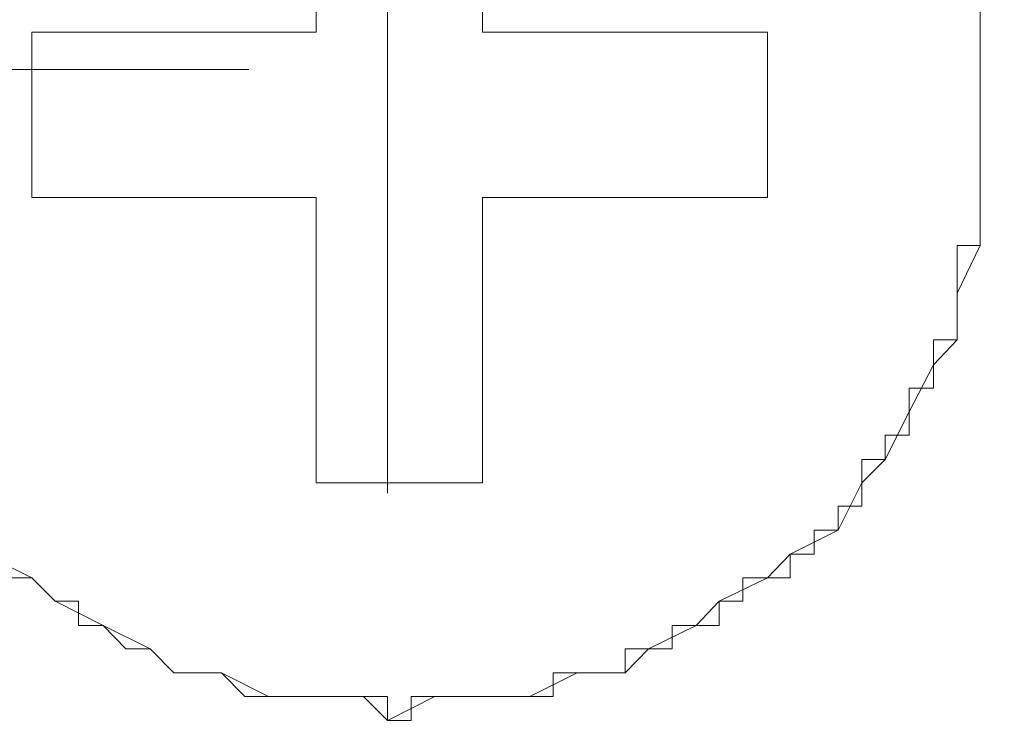
# Model space of a CAD drawing. Units: inches. Extents: x 6.9 to 76.2, y 222 to 297.9.
# Drawn here: x 61.2 to 61.6, y 251.8 to 252 of the extents above; entities that cross this region are included whole.
import ezdxf

# ---------------------------------------------------------------- set-up
doc = ezdxf.new("R2010")
doc.units = ezdxf.units.IN
doc.header["$MEASUREMENT"] = 0
doc.linetypes.add('AI-Linetype-47', pattern=[0.705556, 0.352778, -0.352778])
doc.linetypes.add('AI-Linetype-6', pattern=[0.705556, 0.352778, -0.352778])
doc.layers.add('图层 1', color=7, linetype='Continuous')

msp = doc.modelspace()

# ---------------------------------------------------------------- linework, layer by layer
at = {"layer": '图层 1', "linetype": 'AI-Linetype-47', "lineweight": 9}
msp.add_lwpolyline([(61.31814, 247.62812), (61.31814, 257.44148)], dxfattribs=at)
at = {"layer": '图层 1', "lineweight": 9}
for points in [[(61.55017, 252.00477), (61.55017, 252.02355), (61.55017, 252.04198), (61.55017, 252.06076)], [(61.29024, 252.04198), (61.29024, 252.05163)], [(61.35535, 252.05163), (61.35535, 252.04198)], [(61.55017, 252.05163), (61.55017, 252.04198)], [(61.17896, 252.04198), (61.17896, 252.04198)], [(61.17896, 252.04198), (61.17896, 252.04198)], [(61.17896, 252.04198), (61.17896, 252.04198)], [(61.17896, 252.04198), (61.17896, 252.04198)], [(61.17896, 252.04198), (61.17896, 252.04198)], [(61.17896, 252.04198), (61.17896, 252.04198)], [(61.17896, 252.04198), (61.17896, 252.04198)], [(61.17896, 252.04198), (61.17896, 252.04198)], [(61.17896, 252.04198), (61.17896, 252.04198)], [(61.17896, 252.04198), (61.17896, 252.04198)], [(61.17896, 252.04198), (61.17896, 252.03285)], [(61.17896, 252.04198), (61.17896, 252.04198)], [(61.17896, 252.04198), (61.17896, 252.04198)], [(61.17896, 252.04198), (61.17896, 252.04198)], [(61.17896, 252.04198), (61.17896, 252.04198)], [(61.18809, 252.04198), (61.17896, 252.04198)], [(61.18809, 252.04198), (61.18809, 252.04198)], [(61.18809, 252.04198), (61.18809, 252.04198)], [(61.18809, 252.04198), (61.18809, 252.04198)], [(61.18809, 252.04198), (61.18809, 252.04198)], [(61.18809, 252.04198), (61.18809, 252.04198)], [(61.18809, 252.04198), (61.18809, 252.04198)], [(61.18809, 252.04198), (61.18809, 252.04198)], [(61.19722, 252.04198), (61.18809, 252.04198)], [(61.19722, 252.04198), (61.19722, 252.04198)], [(61.19722, 252.04198), (61.19722, 252.04198)], [(61.19722, 252.04198), (61.19722, 252.04198)], [(61.19722, 252.04198), (61.19722, 252.04198)], [(61.19722, 252.04198), (61.19722, 252.04198)], [(61.19722, 252.04198), (61.19722, 252.04198)], [(61.19722, 252.04198), (61.19722, 252.04198)], [(61.19722, 252.04198), (61.19722, 252.04198)], [(61.20687, 252.04198), (61.19722, 252.04198)], [(61.20687, 252.04198), (61.20687, 252.04198)], [(61.20687, 252.04198), (61.20687, 252.04198)], [(61.20687, 252.04198), (61.20687, 252.04198)], [(61.20687, 252.04198), (61.20687, 252.04198)], [(61.20687, 252.04198), (61.20687, 252.04198)], [(61.20687, 252.04198), (61.20687, 252.04198)], [(61.20687, 252.04198), (61.20687, 252.04198)], [(61.20687, 252.04198), (61.20687, 252.04198)], [(61.21582, 252.04198), (61.20687, 252.04198)], [(61.21582, 252.04198), (61.21582, 252.04198)], [(61.21582, 252.04198), (61.21582, 252.04198)], [(61.21582, 252.04198), (61.21582, 252.04198)], [(61.21582, 252.04198), (61.21582, 252.04198)], [(61.21582, 252.04198), (61.21582, 252.04198)], [(61.21582, 252.04198), (61.21582, 252.04198)], [(61.21582, 252.04198), (61.21582, 252.04198)], [(61.21582, 252.04198), (61.21582, 252.04198)], [(61.2253, 252.04198), (61.21582, 252.04198)], [(61.2253, 252.04198), (61.2253, 252.04198)], [(61.2253, 252.04198), (61.2253, 252.04198)], [(61.2253, 252.04198), (61.2253, 252.04198)], [(61.2253, 252.04198), (61.2253, 252.04198)], [(61.2253, 252.04198), (61.2253, 252.04198)], [(61.2253, 252.04198), (61.2253, 252.04198)], [(61.2253, 252.04198), (61.2253, 252.04198)], [(61.2346, 252.04198), (61.2253, 252.04198)], [(61.2346, 252.04198), (61.2346, 252.04198)], [(61.2346, 252.04198), (61.2346, 252.04198)], [(61.2346, 252.04198), (61.2346, 252.04198)], [(61.2346, 252.04198), (61.2346, 252.04198)], [(61.2346, 252.04198), (61.2346, 252.04198)], [(61.2346, 252.04198), (61.2346, 252.04198)], [(61.2346, 252.04198), (61.2346, 252.04198)], [(61.2439, 252.04198), (61.2346, 252.04198)], [(61.2439, 252.04198), (61.2439, 252.04198)], [(61.2439, 252.04198), (61.2439, 252.04198)], [(61.2439, 252.04198), (61.2439, 252.04198)], [(61.2439, 252.04198), (61.2439, 252.04198)], [(61.2439, 252.04198), (61.2439, 252.04198)], [(61.2439, 252.04198), (61.2439, 252.04198)], [(61.2439, 252.04198), (61.2439, 252.04198)], [(61.2532, 252.04198), (61.2439, 252.04198)], [(61.2532, 252.04198), (61.2532, 252.04198)], [(61.2532, 252.04198), (61.2532, 252.04198)], [(61.2532, 252.04198), (61.2532, 252.04198)], [(61.2532, 252.04198), (61.2532, 252.04198)], [(61.2532, 252.04198), (61.2532, 252.04198)], [(61.2532, 252.04198), (61.2532, 252.04198)], [(61.2532, 252.04198), (61.2532, 252.04198)], [(61.26233, 252.04198), (61.2532, 252.04198)], [(61.26233, 252.04198), (61.26233, 252.04198)], [(61.27164, 252.04198), (61.26233, 252.04198)], [(61.27164, 252.04198), (61.27164, 252.04198)], [(61.27164, 252.04198), (61.27164, 252.04198)], [(61.27164, 252.04198), (61.27164, 252.04198)], [(61.28128, 252.04198), (61.27164, 252.04198)], [(61.28128, 252.04198), (61.28128, 252.04198)], [(61.28128, 252.04198), (61.28128, 252.04198)], [(61.28128, 252.04198), (61.28128, 252.04198)], [(61.28128, 252.04198), (61.28128, 252.04198)], [(61.28128, 252.04198), (61.28128, 252.04198)], [(61.28128, 252.04198), (61.28128, 252.04198)], [(61.28128, 252.04198), (61.28128, 252.04198)], [(61.29024, 252.04198), (61.28128, 252.04198)], [(61.29024, 252.04198), (61.29024, 252.04198)], [(61.29024, 252.04198), (61.29024, 252.04198)], [(61.35535, 252.04198), (61.35535, 252.04198)], [(61.35535, 252.04198), (61.35535, 252.04198)], [(61.35535, 252.04198), (61.35535, 252.04198)], [(61.35535, 252.04198), (61.35535, 252.04198)], [(61.35535, 252.04198), (61.36448, 252.04198)], [(61.36448, 252.04198), (61.36448, 252.04198)], [(61.36448, 252.04198), (61.36448, 252.04198)], [(61.36448, 252.04198), (61.36448, 252.04198)], [(61.36448, 252.04198), (61.36448, 252.04198)], [(61.36448, 252.04198), (61.36448, 252.04198)], [(61.36448, 252.04198), (61.36448, 252.04198)], [(61.36448, 252.04198), (61.36448, 252.04198)], [(61.36448, 252.04198), (61.37395, 252.04198)], [(61.37395, 252.04198), (61.37395, 252.04198)], [(61.37395, 252.04198), (61.38308, 252.04198)], [(61.38308, 252.04198), (61.38308, 252.04198)], [(61.38308, 252.04198), (61.38308, 252.04198)], [(61.38308, 252.04198), (61.39239, 252.04198)], [(61.39239, 252.04198), (61.39239, 252.04198)], [(61.39239, 252.04198), (61.39239, 252.04198)], [(61.39239, 252.04198), (61.39239, 252.04198)], [(61.39239, 252.04198), (61.39239, 252.04198)], [(61.39239, 252.04198), (61.39239, 252.04198)], [(61.39239, 252.04198), (61.39239, 252.04198)], [(61.39239, 252.04198), (61.39239, 252.04198)], [(61.39239, 252.04198), (61.40152, 252.04198)], [(61.40152, 252.04198), (61.40152, 252.04198)], [(61.40152, 252.04198), (61.40152, 252.04198)], [(61.40152, 252.04198), (61.40152, 252.04198)], [(61.40152, 252.04198), (61.40152, 252.04198)], [(61.40152, 252.04198), (61.40152, 252.04198)], [(61.40152, 252.04198), (61.40152, 252.04198)], [(61.40152, 252.04198), (61.40152, 252.04198)], [(61.40152, 252.04198), (61.41116, 252.04198)], [(61.41116, 252.04198), (61.41116, 252.04198)], [(61.41116, 252.04198), (61.41116, 252.04198)], [(61.41116, 252.04198), (61.41116, 252.04198)], [(61.41116, 252.04198), (61.41116, 252.04198)], [(61.41116, 252.04198), (61.41116, 252.04198)], [(61.41116, 252.04198), (61.41116, 252.04198)], [(61.41116, 252.04198), (61.41116, 252.04198)], [(61.41116, 252.04198), (61.41116, 252.04198)], [(61.41116, 252.04198), (61.42029, 252.04198)], [(61.42029, 252.04198), (61.42029, 252.04198)], [(61.42029, 252.04198), (61.42029, 252.04198)], [(61.42029, 252.04198), (61.42029, 252.04198)], [(61.42029, 252.04198), (61.42029, 252.04198)], [(61.42029, 252.04198), (61.42029, 252.04198)], [(61.42029, 252.04198), (61.42029, 252.04198)], [(61.42029, 252.04198), (61.42029, 252.04198)], [(61.42029, 252.04198), (61.42959, 252.04198)], [(61.42959, 252.04198), (61.42959, 252.04198)], [(61.42959, 252.04198), (61.42959, 252.04198)], [(61.42959, 252.04198), (61.42959, 252.04198)], [(61.42959, 252.04198), (61.42959, 252.04198)], [(61.42959, 252.04198), (61.42959, 252.04198)], [(61.42959, 252.04198), (61.42959, 252.04198)], [(61.42959, 252.04198), (61.42959, 252.04198)], [(61.42959, 252.04198), (61.42959, 252.04198)], [(61.42959, 252.04198), (61.43907, 252.04198)], [(61.43907, 252.04198), (61.43907, 252.04198)], [(61.43907, 252.04198), (61.43907, 252.04198)], [(61.43907, 252.04198), (61.43907, 252.04198)], [(61.43907, 252.04198), (61.43907, 252.04198)], [(61.43907, 252.04198), (61.43907, 252.04198)], [(61.43907, 252.04198), (61.43907, 252.04198)], [(61.43907, 252.04198), (61.43907, 252.04198)], [(61.43907, 252.04198), (61.43907, 252.04198)], [(61.43907, 252.04198), (61.44802, 252.04198)], [(61.44802, 252.04198), (61.44802, 252.04198)], [(61.44802, 252.04198), (61.44802, 252.04198)], [(61.44802, 252.04198), (61.44802, 252.04198)], [(61.44802, 252.04198), (61.44802, 252.04198)], [(61.44802, 252.04198), (61.44802, 252.04198)], [(61.44802, 252.04198), (61.44802, 252.04198)], [(61.44802, 252.04198), (61.44802, 252.04198)], [(61.44802, 252.04198), (61.45733, 252.04198)], [(61.45733, 252.04198), (61.45733, 252.04198)], [(61.45733, 252.04198), (61.45733, 252.04198)], [(61.45733, 252.04198), (61.45733, 252.04198)], [(61.45733, 252.04198), (61.45733, 252.04198)], [(61.45733, 252.04198), (61.45733, 252.04198)], [(61.45733, 252.04198), (61.45733, 252.04198)], [(61.45733, 252.04198), (61.45733, 252.04198)], [(61.45733, 252.04198), (61.45733, 252.04198)], [(61.45733, 252.04198), (61.46697, 252.04198)], [(61.46697, 252.04198), (61.46697, 252.04198)], [(61.46697, 252.04198), (61.46697, 252.04198)], [(61.46697, 252.04198), (61.46697, 252.04198)], [(61.46697, 252.04198), (61.46697, 252.04198)], [(61.46697, 252.04198), (61.46697, 252.04198)], [(61.46697, 252.04198), (61.46697, 252.04198)], [(61.46697, 252.04198), (61.46697, 252.04198)], [(61.46697, 252.04198), (61.46697, 252.04198)], [(61.46697, 252.04198), (61.46697, 252.04198)], [(61.46697, 252.04198), (61.46697, 252.04198)], [(61.46697, 252.03285), (61.46697, 252.04198)], [(61.46697, 252.04198), (61.46697, 252.04198)], [(61.46697, 252.04198), (61.46697, 252.04198)], [(61.55017, 252.04198), (61.55017, 252.04198)], [(61.55017, 252.04198), (61.55017, 252.04198)], [(61.55017, 252.04198), (61.55017, 252.04198)], [(61.55017, 252.04198), (61.55017, 252.04198)], [(61.55017, 252.04198), (61.55017, 252.03285)], [(61.17896, 252.03285), (61.17896, 252.03285)], [(61.17896, 252.03285), (61.17896, 252.03285)], [(61.17896, 252.03285), (61.17896, 252.03285)], [(61.17896, 252.03285), (61.17896, 252.03285)], [(61.17896, 252.03285), (61.17896, 252.03285)], [(61.17896, 252.03285), (61.17896, 252.03285)], [(61.17896, 252.03285), (61.17896, 252.03285)], [(61.17896, 252.03285), (61.17896, 252.03285)], [(61.17896, 252.03285), (61.17896, 252.03285)], [(61.17896, 252.03285), (61.17896, 252.03285)], [(61.17896, 252.03285), (61.17896, 252.03285)], [(61.17896, 252.03285), (61.17896, 252.02355)], [(61.46697, 252.03285), (61.46697, 252.03285)], [(61.46697, 252.03285), (61.46697, 252.03285)], [(61.46697, 252.03285), (61.46697, 252.03285)], [(61.46697, 252.03285), (61.46697, 252.03285)], [(61.46697, 252.03285), (61.46697, 252.03285)], [(61.46697, 252.03285), (61.46697, 252.03285)], [(61.46697, 252.03285), (61.46697, 252.03285)], [(61.46697, 252.03285), (61.46697, 252.03285)], [(61.46697, 252.03285), (61.46697, 252.03285)], [(61.46697, 252.03285), (61.46697, 252.03285)], [(61.46697, 252.03285), (61.46697, 252.03285)], [(61.46697, 252.02355), (61.46697, 252.03285)], [(61.55017, 252.03285), (61.55017, 252.03285)], [(61.55017, 252.03285), (61.55017, 252.03285)], [(61.55017, 252.03285), (61.55017, 252.03285)], [(61.55017, 252.03285), (61.55017, 252.02355)], [(61.17896, 252.02355), (61.17896, 252.02355)], [(61.17896, 252.02355), (61.17896, 252.02355)], [(61.17896, 252.02355), (61.17896, 252.02355)], [(61.17896, 252.02355), (61.17896, 252.02355)], [(61.17896, 252.02355), (61.17896, 252.02355)], [(61.17896, 252.02355), (61.17896, 252.02355)], [(61.17896, 252.02355), (61.17896, 252.02355)], [(61.17896, 252.02355), (61.17896, 252.02355)], [(61.17896, 252.02355), (61.17896, 252.02355)], [(61.17896, 252.02355), (61.17896, 252.02355)], [(61.17896, 252.02355), (61.17896, 252.02355)], [(61.17896, 252.02355), (61.17896, 252.02355)], [(61.17896, 252.02355), (61.17896, 252.01425)], [(61.46697, 252.02355), (61.46697, 252.02355)], [(61.46697, 252.02355), (61.46697, 252.02355)], [(61.46697, 252.02355), (61.46697, 252.02355)], [(61.46697, 252.02355), (61.46697, 252.02355)], [(61.46697, 252.02355), (61.46697, 252.02355)], [(61.46697, 252.02355), (61.46697, 252.02355)], [(61.46697, 252.02355), (61.46697, 252.02355)], [(61.46697, 252.02355), (61.46697, 252.02355)], [(61.46697, 252.02355), (61.46697, 252.02355)], [(61.46697, 252.02355), (61.46697, 252.02355)], [(61.46697, 252.02355), (61.46697, 252.02355)], [(61.46697, 252.02355), (61.46697, 252.02355)], [(61.46697, 252.01425), (61.46697, 252.02355)], [(61.55017, 252.02355), (61.55017, 252.02355)], [(61.55017, 252.02355), (61.55017, 252.02355)], [(61.55017, 252.02355), (61.55017, 252.02355)], [(61.55017, 252.02355), (61.55017, 252.02355)], [(61.55017, 252.02355), (61.55017, 252.01425)], [(61.17896, 252.01425), (61.17896, 252.01425)], [(61.17896, 252.01425), (61.17896, 252.01425)], [(61.17896, 252.01425), (61.17896, 252.01425)], [(61.17896, 252.01425), (61.17896, 252.01425)], [(61.17896, 252.01425), (61.17896, 252.01425)], [(61.17896, 252.01425), (61.17896, 252.01425)], [(61.17896, 252.01425), (61.17896, 252.01425)], [(61.17896, 252.01425), (61.17896, 252.01425)], [(61.17896, 252.01425), (61.17896, 252.01425)], [(61.17896, 252.01425), (61.17896, 252.01425)], [(61.17896, 252.01425), (61.17896, 252.01425)], [(61.17896, 252.01425), (61.17896, 252.00477)], [(61.46697, 252.01425), (61.46697, 252.01425)], [(61.46697, 252.01425), (61.46697, 252.01425)], [(61.46697, 252.01425), (61.46697, 252.01425)], [(61.46697, 252.01425), (61.46697, 252.01425)], [(61.46697, 252.01425), (61.46697, 252.01425)], [(61.46697, 252.01425), (61.46697, 252.01425)], [(61.46697, 252.01425), (61.46697, 252.01425)], [(61.46697, 252.01425), (61.46697, 252.01425)], [(61.46697, 252.01425), (61.46697, 252.01425)], [(61.46697, 252.01425), (61.46697, 252.01425)], [(61.46697, 252.01425), (61.46697, 252.01425)], [(61.46697, 252.00477), (61.46697, 252.01425)], [(61.55017, 252.01425), (61.55017, 252.01425)], [(61.55017, 252.01425), (61.55017, 252.01425)], [(61.55017, 252.01425), (61.55017, 252.01425)], [(61.55017, 252.01425), (61.55017, 252.01425)], [(61.55017, 252.01425), (61.55017, 252.00477)], [(61.16019, 251.83769), (61.17896, 251.82838), (61.18809, 251.81925), (61.20687, 251.80978), (61.2253, 251.80065), (61.2346, 251.79118), (61.2532, 251.79118), (61.27164, 251.78188), (61.29024, 251.78188), (61.30884, 251.78188), (61.31814, 251.77257), (61.33675, 251.78188), (61.35535, 251.78188), (61.37395, 251.78188), (61.39239, 251.79118), (61.41116, 251.79118), (61.42029, 251.80065), (61.43907, 251.80978), (61.44802, 251.81925), (61.46697, 251.82838), (61.47576, 251.83769), (61.49453, 251.84699), (61.50383, 251.86559), (61.51296, 251.87472), (61.52244, 251.89332), (61.53191, 251.91176), (61.54121, 251.92157), (61.54121, 251.93983), (61.55017, 251.95844), (61.55017, 251.97721), (61.55017, 251.99564), (61.55017, 252.00477), (61.55017, 252.00477)], [(61.17896, 252.00477), (61.17896, 252.00477)], [(61.17896, 252.00477), (61.17896, 252.00477)], [(61.17896, 252.00477), (61.17896, 252.00477)], [(61.17896, 252.00477), (61.17896, 252.00477)], [(61.17896, 252.00477), (61.17896, 252.00477)], [(61.17896, 252.00477), (61.17896, 252.00477)], [(61.17896, 252.00477), (61.17896, 252.00477)], [(61.17896, 252.00477), (61.17896, 252.00477)], [(61.17896, 252.00477), (61.17896, 252.00477)], [(61.17896, 252.00477), (61.17896, 252.00477)], [(61.17896, 252.00477), (61.17896, 252.00477)], [(61.17896, 252.00477), (61.17896, 251.99564)], [(61.46697, 252.00477), (61.46697, 252.00477)], [(61.46697, 252.00477), (61.46697, 252.00477)], [(61.46697, 252.00477), (61.46697, 252.00477)], [(61.46697, 252.00477), (61.46697, 252.00477)], [(61.46697, 252.00477), (61.46697, 252.00477)], [(61.46697, 252.00477), (61.46697, 252.00477)], [(61.46697, 252.00477), (61.46697, 252.00477)], [(61.46697, 252.00477), (61.46697, 252.00477)], [(61.46697, 252.00477), (61.46697, 252.00477)], [(61.46697, 252.00477), (61.46697, 252.00477)], [(61.46697, 252.00477), (61.46697, 252.00477)], [(61.46697, 251.99564), (61.46697, 252.00477)], [(61.55017, 252.00477), (61.55017, 252.00477)], [(61.55017, 252.00477), (61.55017, 252.00477)], [(61.55017, 252.00477), (61.55017, 252.00477)], [(61.55017, 252.00477), (61.55017, 252.00477)], [(61.55017, 252.00477), (61.55017, 252.00477)], [(61.55017, 252.00477), (61.55017, 251.99564)], [(61.17896, 251.99564), (61.17896, 251.99564)], [(61.17896, 251.99564), (61.17896, 251.99564)], [(61.17896, 251.99564), (61.17896, 251.99564)], [(61.17896, 251.99564), (61.17896, 251.99564)], [(61.17896, 251.99564), (61.17896, 251.99564)], [(61.17896, 251.99564), (61.17896, 251.99564)], [(61.17896, 251.99564), (61.17896, 251.99564)], [(61.17896, 251.99564), (61.17896, 251.99564)], [(61.17896, 251.99564), (61.17896, 251.99564)], [(61.17896, 251.99564), (61.17896, 251.99564)], [(61.17896, 251.99564), (61.17896, 251.99564)], [(61.17896, 251.99564), (61.17896, 251.99564)], [(61.17896, 251.99564), (61.17896, 251.98634)], [(61.46697, 251.99564), (61.46697, 251.99564)], [(61.46697, 251.99564), (61.46697, 251.99564)], [(61.46697, 251.99564), (61.46697, 251.99564)], [(61.46697, 251.99564), (61.46697, 251.99564)], [(61.46697, 251.99564), (61.46697, 251.99564)], [(61.46697, 251.99564), (61.46697, 251.99564)], [(61.46697, 251.99564), (61.46697, 251.99564)], [(61.46697, 251.99564), (61.46697, 251.99564)], [(61.46697, 251.99564), (61.46697, 251.99564)], [(61.46697, 251.99564), (61.46697, 251.99564)], [(61.46697, 251.99564), (61.46697, 251.99564)], [(61.46697, 251.99564), (61.46697, 251.99564)], [(61.46697, 251.98634), (61.46697, 251.99564)], [(61.55017, 251.99564), (61.55017, 251.99564)], [(61.55017, 251.99564), (61.55017, 251.99564)], [(61.55017, 251.99564), (61.55017, 251.99564)], [(61.55017, 251.99564), (61.55017, 251.98634)], [(61.17896, 251.98634), (61.17896, 251.98634)], [(61.17896, 251.98634), (61.17896, 251.98634)], [(61.17896, 251.98634), (61.17896, 251.98634)], [(61.17896, 251.98634), (61.17896, 251.98634)], [(61.17896, 251.98634), (61.17896, 251.98634)], [(61.17896, 251.98634), (61.17896, 251.98634)], [(61.17896, 251.98634), (61.17896, 251.98634)], [(61.17896, 251.98634), (61.17896, 251.98634)], [(61.17896, 251.98634), (61.17896, 251.98634)], [(61.17896, 251.98634), (61.17896, 251.98634)], [(61.17896, 251.98634), (61.17896, 251.98634)], [(61.17896, 251.98634), (61.17896, 251.97721)], [(61.46697, 251.98634), (61.46697, 251.98634)], [(61.46697, 251.98634), (61.46697, 251.98634)], [(61.46697, 251.98634), (61.46697, 251.98634)], [(61.46697, 251.98634), (61.46697, 251.98634)], [(61.46697, 251.98634), (61.46697, 251.98634)], [(61.46697, 251.98634), (61.46697, 251.98634)], [(61.46697, 251.98634), (61.46697, 251.98634)], [(61.46697, 251.98634), (61.46697, 251.98634)], [(61.46697, 251.98634), (61.46697, 251.98634)], [(61.46697, 251.98634), (61.46697, 251.98634)], [(61.46697, 251.98634), (61.46697, 251.98634)], [(61.46697, 251.97721), (61.46697, 251.98634)], [(61.55017, 251.98634), (61.55017, 251.98634)], [(61.55017, 251.98634), (61.55017, 251.98634)], [(61.55017, 251.98634), (61.55017, 251.98634)], [(61.55017, 251.98634), (61.55017, 251.98634)], [(61.55017, 251.98634), (61.55017, 251.97721)], [(61.17896, 251.97721), (61.17896, 251.97721)], [(61.17896, 251.97721), (61.17896, 251.97721)], [(61.17896, 251.97721), (61.17896, 251.97721)], [(61.17896, 251.97721), (61.17896, 251.97721)], [(61.17896, 251.97721), (61.17896, 251.97721)], [(61.17896, 251.97721), (61.17896, 251.97721)], [(61.17896, 251.97721), (61.17896, 251.97721)], [(61.17896, 251.97721), (61.17896, 251.97721)], [(61.17896, 251.97721), (61.17896, 251.97721)], [(61.17896, 251.97721), (61.17896, 251.97721)], [(61.17896, 251.97721), (61.17896, 251.97721)], [(61.17896, 251.97721), (61.17896, 251.97721)], [(61.17896, 251.97721), (61.17896, 251.97721)], [(61.17896, 251.97721), (61.17896, 251.97721)], [(61.17896, 251.97721), (61.17896, 251.97721)], [(61.18809, 251.97721), (61.17896, 251.97721)], [(61.18809, 251.97721), (61.18809, 251.97721)], [(61.18809, 251.97721), (61.18809, 251.97721)], [(61.18809, 251.97721), (61.18809, 251.97721)], [(61.18809, 251.97721), (61.18809, 251.97721)], [(61.18809, 251.97721), (61.18809, 251.97721)], [(61.18809, 251.97721), (61.18809, 251.97721)], [(61.18809, 251.97721), (61.18809, 251.97721)], [(61.19722, 251.97721), (61.18809, 251.97721)], [(61.20687, 251.97721), (61.19722, 251.97721)], [(61.20687, 251.97721), (61.20687, 251.97721)], [(61.20687, 251.97721), (61.20687, 251.97721)], [(61.20687, 251.97721), (61.20687, 251.97721)], [(61.20687, 251.97721), (61.20687, 251.97721)], [(61.20687, 251.97721), (61.20687, 251.97721)], [(61.20687, 251.97721), (61.20687, 251.97721)], [(61.21582, 251.97721), (61.20687, 251.97721)], [(61.21582, 251.97721), (61.21582, 251.97721)], [(61.21582, 251.97721), (61.21582, 251.97721)], [(61.21582, 251.97721), (61.21582, 251.97721)], [(61.21582, 251.97721), (61.21582, 251.97721)], [(61.21582, 251.97721), (61.21582, 251.97721)], [(61.21582, 251.97721), (61.21582, 251.97721)], [(61.21582, 251.97721), (61.21582, 251.97721)], [(61.21582, 251.97721), (61.21582, 251.97721)], [(61.2253, 251.97721), (61.21582, 251.97721)], [(61.2253, 251.97721), (61.2253, 251.97721)], [(61.2253, 251.97721), (61.2253, 251.97721)], [(61.2253, 251.97721), (61.2253, 251.97721)], [(61.2253, 251.97721), (61.2253, 251.97721)], [(61.2253, 251.97721), (61.2253, 251.97721)], [(61.2253, 251.97721), (61.2253, 251.97721)], [(61.2253, 251.97721), (61.2253, 251.97721)], [(61.2346, 251.97721), (61.2253, 251.97721)], [(61.2346, 251.97721), (61.2346, 251.97721)], [(61.2346, 251.97721), (61.2346, 251.97721)], [(61.2346, 251.97721), (61.2346, 251.97721)], [(61.2346, 251.97721), (61.2346, 251.97721)], [(61.2346, 251.97721), (61.2346, 251.97721)], [(61.2346, 251.97721), (61.2346, 251.97721)], [(61.2346, 251.97721), (61.2346, 251.97721)], [(61.2439, 251.97721), (61.2346, 251.97721)], [(61.2439, 251.97721), (61.2439, 251.97721)], [(61.2439, 251.97721), (61.2439, 251.97721)], [(61.2439, 251.97721), (61.2439, 251.97721)], [(61.2439, 251.97721), (61.2439, 251.97721)], [(61.2439, 251.97721), (61.2439, 251.97721)], [(61.2439, 251.97721), (61.2439, 251.97721)], [(61.2439, 251.97721), (61.2439, 251.97721)], [(61.2532, 251.97721), (61.2439, 251.97721)], [(61.2532, 251.97721), (61.2532, 251.97721)], [(61.2532, 251.97721), (61.2532, 251.97721)], [(61.2532, 251.97721), (61.2532, 251.97721)], [(61.2532, 251.97721), (61.2532, 251.97721)], [(61.2532, 251.97721), (61.2532, 251.97721)], [(61.2532, 251.97721), (61.2532, 251.97721)], [(61.2532, 251.97721), (61.2532, 251.97721)], [(61.26233, 251.97721), (61.2532, 251.97721)], [(61.26233, 251.97721), (61.26233, 251.97721)], [(61.26233, 251.97721), (61.26233, 251.97721)], [(61.26233, 251.97721), (61.26233, 251.97721)], [(61.26233, 251.97721), (61.26233, 251.97721)], [(61.26233, 251.97721), (61.26233, 251.97721)], [(61.26233, 251.97721), (61.26233, 251.97721)], [(61.26233, 251.97721), (61.26233, 251.97721)], [(61.26233, 251.97721), (61.26233, 251.97721)], [(61.27164, 251.97721), (61.26233, 251.97721)], [(61.27164, 251.97721), (61.27164, 251.97721)], [(61.27164, 251.97721), (61.27164, 251.97721)], [(61.27164, 251.97721), (61.27164, 251.97721)], [(61.27164, 251.97721), (61.27164, 251.97721)], [(61.29024, 251.97721), (61.27164, 251.97721)], [(61.29024, 251.97721), (61.29024, 251.97721)], [(61.29024, 251.96757), (61.29024, 251.97721)], [(61.35535, 251.97721), (61.35535, 251.97721)], [(61.35535, 251.97721), (61.35535, 251.97721)], [(61.35535, 251.97721), (61.35535, 251.97721)], [(61.35535, 251.97721), (61.35535, 251.96757)], [(61.36448, 251.97721), (61.35535, 251.97721)], [(61.36448, 251.97721), (61.36448, 251.97721)], [(61.36448, 251.97721), (61.36448, 251.97721)], [(61.36448, 251.97721), (61.36448, 251.97721)], [(61.36448, 251.97721), (61.36448, 251.97721)], [(61.36448, 251.97721), (61.36448, 251.97721)], [(61.36448, 251.97721), (61.36448, 251.97721)], [(61.36448, 251.97721), (61.36448, 251.97721)], [(61.37395, 251.97721), (61.36448, 251.97721)], [(61.37395, 251.97721), (61.37395, 251.97721)], [(61.37395, 251.97721), (61.37395, 251.97721)], [(61.37395, 251.97721), (61.37395, 251.97721)], [(61.37395, 251.97721), (61.37395, 251.97721)], [(61.37395, 251.97721), (61.37395, 251.97721)], [(61.37395, 251.97721), (61.37395, 251.97721)], [(61.38308, 251.97721), (61.37395, 251.97721)], [(61.38308, 251.97721), (61.38308, 251.97721)], [(61.38308, 251.97721), (61.38308, 251.97721)], [(61.38308, 251.97721), (61.38308, 251.97721)], [(61.38308, 251.97721), (61.38308, 251.97721)], [(61.38308, 251.97721), (61.38308, 251.97721)], [(61.38308, 251.97721), (61.38308, 251.97721)], [(61.39239, 251.97721), (61.38308, 251.97721)], [(61.40152, 251.97721), (61.39239, 251.97721)], [(61.40152, 251.97721), (61.40152, 251.97721)], [(61.40152, 251.97721), (61.40152, 251.97721)], [(61.40152, 251.97721), (61.40152, 251.97721)], [(61.40152, 251.97721), (61.40152, 251.97721)], [(61.40152, 251.97721), (61.40152, 251.97721)], [(61.40152, 251.97721), (61.40152, 251.97721)], [(61.41116, 251.97721), (61.40152, 251.97721)], [(61.41116, 251.97721), (61.41116, 251.97721)], [(61.41116, 251.97721), (61.41116, 251.97721)], [(61.41116, 251.97721), (61.41116, 251.97721)], [(61.41116, 251.97721), (61.41116, 251.97721)], [(61.41116, 251.97721), (61.41116, 251.97721)], [(61.41116, 251.97721), (61.41116, 251.97721)], [(61.41116, 251.97721), (61.41116, 251.97721)], [(61.42029, 251.97721), (61.41116, 251.97721)], [(61.42029, 251.97721), (61.42029, 251.97721)], [(61.42029, 251.97721), (61.42029, 251.97721)], [(61.42029, 251.97721), (61.42029, 251.97721)], [(61.42029, 251.97721), (61.42029, 251.97721)], [(61.42029, 251.97721), (61.42029, 251.97721)], [(61.42029, 251.97721), (61.42029, 251.97721)], [(61.42029, 251.97721), (61.42029, 251.97721)], [(61.42029, 251.97721), (61.42029, 251.97721)], [(61.42959, 251.97721), (61.42029, 251.97721)], [(61.42959, 251.97721), (61.42959, 251.97721)], [(61.42959, 251.97721), (61.42959, 251.97721)], [(61.42959, 251.97721), (61.42959, 251.97721)], [(61.42959, 251.97721), (61.42959, 251.97721)], [(61.42959, 251.97721), (61.42959, 251.97721)], [(61.42959, 251.97721), (61.42959, 251.97721)], [(61.42959, 251.97721), (61.42959, 251.97721)], [(61.43907, 251.97721), (61.42959, 251.97721)], [(61.43907, 251.97721), (61.43907, 251.97721)], [(61.43907, 251.97721), (61.43907, 251.97721)], [(61.43907, 251.97721), (61.43907, 251.97721)], [(61.43907, 251.97721), (61.43907, 251.97721)], [(61.43907, 251.97721), (61.43907, 251.97721)], [(61.44802, 251.97721), (61.43907, 251.97721)], [(61.45733, 251.97721), (61.44802, 251.97721)], [(61.46697, 251.97721), (61.45733, 251.97721)], [(61.46697, 251.97721), (61.46697, 251.97721)], [(61.46697, 251.97721), (61.46697, 251.97721)], [(61.46697, 251.97721), (61.46697, 251.97721)], [(61.46697, 251.97721), (61.46697, 251.97721)], [(61.46697, 251.97721), (61.46697, 251.97721)], [(61.46697, 251.97721), (61.46697, 251.97721)], [(61.46697, 251.97721), (61.46697, 251.97721)], [(61.46697, 251.97721), (61.46697, 251.97721)], [(61.46697, 251.97721), (61.46697, 251.97721)], [(61.46697, 251.97721), (61.46697, 251.97721)], [(61.46697, 251.97721), (61.46697, 251.97721)], [(61.55017, 251.97721), (61.55017, 251.97721)], [(61.55017, 251.97721), (61.55017, 251.97721)], [(61.55017, 251.97721), (61.55017, 251.97721)], [(61.55017, 251.97721), (61.55017, 251.97721)], [(61.55017, 251.97721), (61.55017, 251.96757)], [(61.29024, 251.96757), (61.29024, 251.96757)], [(61.29024, 251.96757), (61.29024, 251.96757)], [(61.29024, 251.96757), (61.29024, 251.96757)], [(61.29024, 251.96757), (61.29024, 251.96757)], [(61.29024, 251.96757), (61.29024, 251.96757)], [(61.29024, 251.96757), (61.29024, 251.96757)], [(61.29024, 251.96757), (61.29024, 251.96757)], [(61.29024, 251.95844), (61.29024, 251.96757)], [(61.35535, 251.96757), (61.35535, 251.96757)], [(61.35535, 251.96757), (61.35535, 251.96757)], [(61.35535, 251.96757), (61.35535, 251.96757)], [(61.35535, 251.96757), (61.35535, 251.96757)], [(61.35535, 251.96757), (61.35535, 251.96757)], [(61.35535, 251.96757), (61.35535, 251.96757)], [(61.35535, 251.96757), (61.35535, 251.96757)], [(61.35535, 251.96757), (61.35535, 251.95844)], [(61.55017, 251.96757), (61.55017, 251.96757)], [(61.55017, 251.96757), (61.55017, 251.96757)], [(61.55017, 251.96757), (61.55017, 251.96757)], [(61.55017, 251.96757), (61.55017, 251.96757)], [(61.55017, 251.96757), (61.55017, 251.95844)], [(61.29024, 251.95844), (61.29024, 251.95844)], [(61.29024, 251.95844), (61.29024, 251.95844)], [(61.29024, 251.95844), (61.29024, 251.95844)], [(61.29024, 251.95844), (61.29024, 251.95844)], [(61.29024, 251.95844), (61.29024, 251.95844)], [(61.29024, 251.95844), (61.29024, 251.95844)], [(61.29024, 251.94931), (61.29024, 251.95844)], [(61.35535, 251.95844), (61.35535, 251.95844)], [(61.35535, 251.95844), (61.35535, 251.95844)], [(61.35535, 251.95844), (61.35535, 251.95844)], [(61.35535, 251.95844), (61.35535, 251.95844)], [(61.35535, 251.95844), (61.35535, 251.95844)], [(61.35535, 251.95844), (61.35535, 251.95844)], [(61.35535, 251.95844), (61.35535, 251.94931)], [(61.55017, 251.95844), (61.54121, 251.95844)], [(61.54121, 251.95844), (61.54121, 251.94931)], [(61.55017, 251.95844), (61.55017, 251.95844)], [(61.55017, 251.95844), (61.55017, 251.95844)], [(61.55017, 251.95844), (61.55017, 251.95844)], [(61.29024, 251.94931), (61.29024, 251.94931)], [(61.29024, 251.94931), (61.29024, 251.94931)], [(61.29024, 251.94931), (61.29024, 251.94931)], [(61.29024, 251.94931), (61.29024, 251.94931)], [(61.29024, 251.94931), (61.29024, 251.94931)], [(61.29024, 251.94931), (61.29024, 251.94931)], [(61.29024, 251.94931), (61.29024, 251.94931)], [(61.29024, 251.93983), (61.29024, 251.94931)], [(61.35535, 251.94931), (61.35535, 251.94931)], [(61.35535, 251.94931), (61.35535, 251.94931)], [(61.35535, 251.94931), (61.35535, 251.94931)], [(61.35535, 251.94931), (61.35535, 251.94931)], [(61.35535, 251.94931), (61.35535, 251.94931)], [(61.35535, 251.94931), (61.35535, 251.94931)], [(61.35535, 251.94931), (61.35535, 251.94931)], [(61.35535, 251.94931), (61.35535, 251.93983)], [(61.54121, 251.94931), (61.54121, 251.94931)], [(61.54121, 251.94931), (61.54121, 251.94931)], [(61.54121, 251.94931), (61.54121, 251.94931)], [(61.54121, 251.94931), (61.54121, 251.94931)], [(61.54121, 251.94931), (61.54121, 251.93983)], [(61.29024, 251.93983), (61.29024, 251.93983)], [(61.29024, 251.93983), (61.29024, 251.93983)], [(61.29024, 251.93983), (61.29024, 251.93983)], [(61.29024, 251.93983), (61.29024, 251.93983)], [(61.29024, 251.93983), (61.29024, 251.93983)], [(61.29024, 251.93983), (61.29024, 251.93983)], [(61.29024, 251.93983), (61.29024, 251.93983)], [(61.29024, 251.93053), (61.29024, 251.93983)], [(61.35535, 251.93983), (61.35535, 251.93983)], [(61.35535, 251.93983), (61.35535, 251.93983)], [(61.35535, 251.93983), (61.35535, 251.93983)], [(61.35535, 251.93983), (61.35535, 251.93983)], [(61.35535, 251.93983), (61.35535, 251.93983)], [(61.35535, 251.93983), (61.35535, 251.93983)], [(61.35535, 251.93983), (61.35535, 251.93983)], [(61.35535, 251.93983), (61.35535, 251.93053)], [(61.54121, 251.93983), (61.54121, 251.93983)], [(61.54121, 251.93983), (61.54121, 251.93983)], [(61.54121, 251.93983), (61.54121, 251.93983)], [(61.54121, 251.93983), (61.54121, 251.93983)], [(61.54121, 251.93983), (61.54121, 251.93053)], [(61.29024, 251.93053), (61.29024, 251.93053)], [(61.29024, 251.93053), (61.29024, 251.93053)], [(61.29024, 251.93053), (61.29024, 251.93053)], [(61.29024, 251.93053), (61.29024, 251.93053)], [(61.29024, 251.93053), (61.29024, 251.93053)], [(61.29024, 251.93053), (61.29024, 251.93053)], [(61.29024, 251.93053), (61.29024, 251.93053)], [(61.29024, 251.93053), (61.29024, 251.93053)], [(61.29024, 251.92157), (61.29024, 251.93053)], [(61.35535, 251.93053), (61.35535, 251.93053)], [(61.35535, 251.93053), (61.35535, 251.93053)], [(61.35535, 251.93053), (61.35535, 251.93053)], [(61.35535, 251.93053), (61.35535, 251.93053)], [(61.35535, 251.93053), (61.35535, 251.93053)], [(61.35535, 251.93053), (61.35535, 251.93053)], [(61.35535, 251.93053), (61.35535, 251.93053)], [(61.35535, 251.93053), (61.35535, 251.92157)], [(61.54121, 251.93053), (61.54121, 251.93053)], [(61.54121, 251.93053), (61.54121, 251.93053)], [(61.54121, 251.93053), (61.54121, 251.93053)], [(61.54121, 251.93053), (61.54121, 251.93053)], [(61.54121, 251.93053), (61.54121, 251.92157)], [(61.29024, 251.92157), (61.29024, 251.92157)], [(61.29024, 251.92157), (61.29024, 251.92157)], [(61.29024, 251.92157), (61.29024, 251.92157)], [(61.29024, 251.92157), (61.29024, 251.92157)], [(61.29024, 251.92157), (61.29024, 251.92157)], [(61.29024, 251.92157), (61.29024, 251.92157)], [(61.29024, 251.92157), (61.29024, 251.92157)], [(61.29024, 251.91176), (61.29024, 251.92157)], [(61.35535, 251.92157), (61.35535, 251.92157)], [(61.35535, 251.92157), (61.35535, 251.92157)], [(61.35535, 251.92157), (61.35535, 251.92157)], [(61.35535, 251.92157), (61.35535, 251.92157)], [(61.35535, 251.92157), (61.35535, 251.92157)], [(61.35535, 251.92157), (61.35535, 251.92157)], [(61.35535, 251.92157), (61.35535, 251.92157)], [(61.35535, 251.92157), (61.35535, 251.91176)], [(61.53191, 251.92157), (61.53191, 251.92157)], [(61.53191, 251.92157), (61.53191, 251.92157)], [(61.54121, 251.92157), (61.53191, 251.92157)], [(61.53191, 251.92157), (61.53191, 251.91176)], [(61.54121, 251.92157), (61.54121, 251.92157)], [(61.54121, 251.92157), (61.54121, 251.92157)], [(61.29024, 251.91176), (61.29024, 251.91176)], [(61.29024, 251.91176), (61.29024, 251.91176)], [(61.29024, 251.91176), (61.29024, 251.91176)], [(61.29024, 251.91176), (61.29024, 251.91176)], [(61.29024, 251.91176), (61.29024, 251.91176)], [(61.29024, 251.91176), (61.29024, 251.91176)], [(61.29024, 251.91176), (61.29024, 251.91176)], [(61.29024, 251.90263), (61.29024, 251.91176)], [(61.35535, 251.91176), (61.35535, 251.91176)], [(61.35535, 251.91176), (61.35535, 251.91176)], [(61.35535, 251.91176), (61.35535, 251.91176)], [(61.35535, 251.91176), (61.35535, 251.91176)], [(61.35535, 251.91176), (61.35535, 251.91176)], [(61.35535, 251.91176), (61.35535, 251.91176)], [(61.35535, 251.91176), (61.35535, 251.91176)], [(61.35535, 251.91176), (61.35535, 251.91176)], [(61.35535, 251.91176), (61.35535, 251.90263)], [(61.53191, 251.91176), (61.53191, 251.91176)], [(61.53191, 251.91176), (61.53191, 251.91176)], [(61.53191, 251.91176), (61.53191, 251.91176)], [(61.53191, 251.91176), (61.53191, 251.91176)], [(61.53191, 251.91176), (61.53191, 251.90263)], [(61.29024, 251.90263), (61.29024, 251.90263)], [(61.29024, 251.90263), (61.29024, 251.90263)], [(61.29024, 251.90263), (61.29024, 251.90263)], [(61.29024, 251.90263), (61.29024, 251.90263)], [(61.29024, 251.90263), (61.29024, 251.90263)], [(61.29024, 251.90263), (61.29024, 251.90263)], [(61.29024, 251.90263), (61.29024, 251.90263)], [(61.29024, 251.90263), (61.29024, 251.90263)], [(61.29024, 251.89332), (61.29024, 251.90263)], [(61.35535, 251.90263), (61.35535, 251.90263)], [(61.35535, 251.90263), (61.35535, 251.90263)], [(61.35535, 251.90263), (61.35535, 251.90263)], [(61.35535, 251.90263), (61.35535, 251.90263)], [(61.35535, 251.90263), (61.35535, 251.90263)], [(61.35535, 251.90263), (61.35535, 251.90263)], [(61.35535, 251.90263), (61.35535, 251.90263)], [(61.35535, 251.90263), (61.35535, 251.89332)], [(61.52244, 251.90263), (61.52244, 251.90263)], [(61.53191, 251.90263), (61.52244, 251.90263)], [(61.52244, 251.90263), (61.52244, 251.89332)], [(61.53191, 251.90263), (61.53191, 251.90263)], [(61.53191, 251.90263), (61.53191, 251.90263)], [(61.53191, 251.90263), (61.53191, 251.90263)], [(61.29024, 251.89332), (61.29024, 251.89332)], [(61.29024, 251.89332), (61.29024, 251.89332)], [(61.29024, 251.89332), (61.29024, 251.89332)], [(61.29024, 251.89332), (61.29024, 251.89332)], [(61.29024, 251.89332), (61.29024, 251.89332)], [(61.29024, 251.89332), (61.29024, 251.89332)], [(61.29024, 251.89332), (61.29024, 251.89332)], [(61.29024, 251.89332), (61.29024, 251.89332)], [(61.29024, 251.88419), (61.29024, 251.89332)], [(61.35535, 251.89332), (61.35535, 251.89332)], [(61.35535, 251.89332), (61.35535, 251.89332)], [(61.35535, 251.89332), (61.35535, 251.89332)], [(61.35535, 251.89332), (61.35535, 251.89332)], [(61.35535, 251.89332), (61.35535, 251.89332)], [(61.35535, 251.89332), (61.35535, 251.89332)], [(61.35535, 251.89332), (61.35535, 251.89332)], [(61.35535, 251.89332), (61.35535, 251.89332)], [(61.35535, 251.89332), (61.35535, 251.88419)], [(61.52244, 251.89332), (61.52244, 251.89332)], [(61.52244, 251.89332), (61.52244, 251.89332)], [(61.52244, 251.89332), (61.52244, 251.89332)], [(61.52244, 251.89332), (61.52244, 251.89332)], [(61.52244, 251.89332), (61.52244, 251.88419)], [(61.29024, 251.88419), (61.29024, 251.88419)], [(61.29024, 251.88419), (61.29024, 251.88419)], [(61.29024, 251.88419), (61.29024, 251.88419)], [(61.29024, 251.88419), (61.29024, 251.88419)], [(61.29024, 251.88419), (61.29024, 251.88419)], [(61.29024, 251.88419), (61.29024, 251.88419)], [(61.29024, 251.88419), (61.29024, 251.88419)], [(61.29024, 251.87472), (61.29024, 251.88419)], [(61.35535, 251.88419), (61.35535, 251.88419)], [(61.35535, 251.88419), (61.35535, 251.88419)], [(61.35535, 251.88419), (61.35535, 251.88419)], [(61.35535, 251.88419), (61.35535, 251.88419)], [(61.35535, 251.88419), (61.35535, 251.88419)], [(61.35535, 251.88419), (61.35535, 251.88419)], [(61.35535, 251.88419), (61.35535, 251.88419)], [(61.35535, 251.88419), (61.35535, 251.88419)], [(61.35535, 251.88419), (61.35535, 251.87472)], [(61.51296, 251.88419), (61.51296, 251.88419)], [(61.51296, 251.88419), (61.51296, 251.88419)], [(61.52244, 251.88419), (61.51296, 251.88419)], [(61.51296, 251.88419), (61.51296, 251.87472)], [(61.52244, 251.88419), (61.52244, 251.88419)], [(61.52244, 251.88419), (61.52244, 251.88419)], [(61.29024, 251.87472), (61.29024, 251.87472)], [(61.29024, 251.87472), (61.29024, 251.87472)], [(61.29024, 251.87472), (61.29024, 251.87472)], [(61.29024, 251.87472), (61.29024, 251.87472)], [(61.29024, 251.87472), (61.29024, 251.87472)], [(61.29024, 251.87472), (61.29024, 251.87472)], [(61.29024, 251.87472), (61.29024, 251.87472)], [(61.29024, 251.86559), (61.29024, 251.87472)], [(61.35535, 251.87472), (61.35535, 251.87472)], [(61.35535, 251.87472), (61.35535, 251.87472)], [(61.35535, 251.87472), (61.35535, 251.87472)], [(61.35535, 251.87472), (61.35535, 251.87472)], [(61.35535, 251.87472), (61.35535, 251.87472)], [(61.35535, 251.87472), (61.35535, 251.87472)], [(61.35535, 251.87472), (61.35535, 251.87472)], [(61.35535, 251.87472), (61.35535, 251.86559)], [(61.51296, 251.87472), (61.50383, 251.87472)], [(61.50383, 251.87472), (61.50383, 251.86559)], [(61.51296, 251.87472), (61.51296, 251.87472)], [(61.51296, 251.87472), (61.51296, 251.87472)], [(61.51296, 251.87472), (61.51296, 251.87472)], [(61.51296, 251.87472), (61.51296, 251.87472)], [(61.29024, 251.86559), (61.35535, 251.86559)], [(61.29024, 251.86559), (61.29024, 251.86559)], [(61.29024, 251.86559), (61.29024, 251.86559)], [(61.29024, 251.86559), (61.29024, 251.86559)], [(61.29024, 251.86559), (61.29024, 251.86559)], [(61.35535, 251.86559), (61.35535, 251.86559)], [(61.35535, 251.86559), (61.35535, 251.86559)], [(61.35535, 251.86559), (61.35535, 251.86559)], [(61.35535, 251.86559), (61.35535, 251.86559)], [(61.50383, 251.86559), (61.50383, 251.86559)], [(61.50383, 251.86559), (61.50383, 251.86559)], [(61.50383, 251.86559), (61.50383, 251.86559)], [(61.50383, 251.86559), (61.50383, 251.86559)], [(61.50383, 251.86559), (61.50383, 251.86559)], [(61.50383, 251.86559), (61.50383, 251.85646)], [(61.49453, 251.85646), (61.49453, 251.85646)], [(61.49453, 251.85646), (61.49453, 251.85646)], [(61.49453, 251.85646), (61.49453, 251.85646)], [(61.49453, 251.85646), (61.49453, 251.85646)], [(61.49453, 251.85646), (61.49453, 251.85646)], [(61.50383, 251.85646), (61.49453, 251.85646)], [(61.49453, 251.85646), (61.49453, 251.84699)], [(61.48523, 251.84699), (61.48523, 251.84699)], [(61.48523, 251.84699), (61.48523, 251.84699)], [(61.48523, 251.84699), (61.48523, 251.84699)], [(61.48523, 251.84699), (61.48523, 251.84699)], [(61.48523, 251.84699), (61.48523, 251.84699)], [(61.49453, 251.84699), (61.48523, 251.84699)], [(61.48523, 251.84699), (61.48523, 251.83769)], [(61.47576, 251.83769), (61.47576, 251.83769)], [(61.47576, 251.83769), (61.47576, 251.83769)], [(61.47576, 251.83769), (61.47576, 251.83769)], [(61.47576, 251.83769), (61.47576, 251.83769)], [(61.47576, 251.83769), (61.47576, 251.83769)], [(61.48523, 251.83769), (61.47576, 251.83769)], [(61.47576, 251.83769), (61.47576, 251.82838)], [(61.17896, 251.82838), (61.16949, 251.82838)], [(61.17896, 251.82838), (61.17896, 251.82838)], [(61.17896, 251.82838), (61.17896, 251.82838)], [(61.17896, 251.82838), (61.17896, 251.82838)], [(61.17896, 251.82838), (61.17896, 251.82838)], [(61.17896, 251.82838), (61.17896, 251.82838)], [(61.18809, 251.81925), (61.17896, 251.82838)], [(61.46697, 251.82838), (61.45733, 251.82838)], [(61.45733, 251.82838), (61.45733, 251.81925)], [(61.46697, 251.82838), (61.46697, 251.82838)], [(61.46697, 251.82838), (61.46697, 251.82838)], [(61.46697, 251.82838), (61.46697, 251.82838)], [(61.46697, 251.82838), (61.46697, 251.82838)], [(61.46697, 251.82838), (61.46697, 251.82838)], [(61.47576, 251.82838), (61.46697, 251.82838)], [(61.18809, 251.81925), (61.18809, 251.81925)], [(61.18809, 251.81925), (61.18809, 251.81925)], [(61.18809, 251.81925), (61.18809, 251.81925)], [(61.18809, 251.81925), (61.18809, 251.81925)], [(61.18809, 251.81925), (61.18809, 251.81925)], [(61.19722, 251.81925), (61.18809, 251.81925)], [(61.19722, 251.81925), (61.19722, 251.81925)], [(61.19722, 251.80978), (61.19722, 251.81925)], [(61.44802, 251.81925), (61.44802, 251.81925)], [(61.44802, 251.81925), (61.44802, 251.81925)], [(61.45733, 251.81925), (61.44802, 251.81925)], [(61.44802, 251.81925), (61.44802, 251.80978)], [(61.45733, 251.81925), (61.45733, 251.81925)], [(61.45733, 251.81925), (61.45733, 251.81925)], [(61.45733, 251.81925), (61.45733, 251.81925)], [(61.45733, 251.81925), (61.45733, 251.81925)], [(61.19722, 251.80978), (61.19722, 251.80978)], [(61.19722, 251.80978), (61.19722, 251.80978)], [(61.19722, 251.80978), (61.19722, 251.80978)], [(61.20687, 251.80978), (61.19722, 251.80978)], [(61.20687, 251.80978), (61.20687, 251.80978)], [(61.20687, 251.80978), (61.20687, 251.80978)], [(61.20687, 251.80978), (61.20687, 251.80978)], [(61.20687, 251.80978), (61.20687, 251.80978)], [(61.20687, 251.80978), (61.20687, 251.80978)], [(61.21582, 251.80065), (61.20687, 251.80978)], [(61.42959, 251.80978), (61.42959, 251.80978)], [(61.43907, 251.80978), (61.42959, 251.80978)], [(61.42959, 251.80978), (61.42959, 251.80065)], [(61.43907, 251.80978), (61.43907, 251.80978)], [(61.43907, 251.80978), (61.43907, 251.80978)], [(61.43907, 251.80978), (61.43907, 251.80978)], [(61.43907, 251.80978), (61.43907, 251.80978)], [(61.44802, 251.80978), (61.43907, 251.80978)], [(61.44802, 251.80978), (61.44802, 251.80978)], [(61.44802, 251.80978), (61.44802, 251.80978)], [(61.21582, 251.80065), (61.21582, 251.80065)], [(61.21582, 251.80065), (61.21582, 251.80065)], [(61.21582, 251.80065), (61.21582, 251.80065)], [(61.21582, 251.80065), (61.21582, 251.80065)], [(61.2253, 251.80065), (61.21582, 251.80065)], [(61.2253, 251.80065), (61.2253, 251.80065)], [(61.2253, 251.80065), (61.2253, 251.80065)], [(61.2253, 251.80065), (61.2253, 251.80065)], [(61.2253, 251.80065), (61.2253, 251.80065)], [(61.2253, 251.80065), (61.2253, 251.80065)], [(61.2346, 251.79118), (61.2253, 251.80065)], [(61.41116, 251.80065), (61.41116, 251.80065)], [(61.42029, 251.80065), (61.41116, 251.80065)], [(61.41116, 251.80065), (61.41116, 251.79118)], [(61.42029, 251.80065), (61.42029, 251.80065)], [(61.42029, 251.80065), (61.42029, 251.80065)], [(61.42029, 251.80065), (61.42029, 251.80065)], [(61.42029, 251.80065), (61.42029, 251.80065)], [(61.42959, 251.80065), (61.42029, 251.80065)], [(61.42959, 251.80065), (61.42959, 251.80065)], [(61.42959, 251.80065), (61.42959, 251.80065)], [(61.42959, 251.80065), (61.42959, 251.80065)], [(61.2346, 251.79118), (61.2346, 251.79118)], [(61.2346, 251.79118), (61.2346, 251.79118)], [(61.2346, 251.79118), (61.2346, 251.79118)], [(61.2346, 251.79118), (61.2346, 251.79118)], [(61.2439, 251.79118), (61.2346, 251.79118)], [(61.2439, 251.79118), (61.2439, 251.79118)], [(61.2439, 251.79118), (61.2439, 251.79118)], [(61.2439, 251.79118), (61.2439, 251.79118)], [(61.2439, 251.79118), (61.2439, 251.79118)], [(61.2532, 251.79118), (61.2439, 251.79118)], [(61.2532, 251.79118), (61.2532, 251.79118)], [(61.2532, 251.79118), (61.2532, 251.79118)], [(61.2532, 251.79118), (61.2532, 251.79118)], [(61.2532, 251.79118), (61.2532, 251.79118)], [(61.26233, 251.78188), (61.2532, 251.79118)], [(61.39239, 251.79118), (61.38308, 251.79118)], [(61.38308, 251.79118), (61.38308, 251.78188)], [(61.39239, 251.79118), (61.39239, 251.79118)], [(61.39239, 251.79118), (61.39239, 251.79118)], [(61.39239, 251.79118), (61.39239, 251.79118)], [(61.39239, 251.79118), (61.39239, 251.79118)], [(61.40152, 251.79118), (61.39239, 251.79118)], [(61.40152, 251.79118), (61.40152, 251.79118)], [(61.40152, 251.79118), (61.40152, 251.79118)], [(61.40152, 251.79118), (61.40152, 251.79118)], [(61.40152, 251.79118), (61.40152, 251.79118)], [(61.41116, 251.79118), (61.40152, 251.79118)], [(61.41116, 251.79118), (61.41116, 251.79118)], [(61.41116, 251.79118), (61.41116, 251.79118)], [(61.41116, 251.79118), (61.41116, 251.79118)], [(61.26233, 251.78188), (61.26233, 251.78188)], [(61.26233, 251.78188), (61.26233, 251.78188)], [(61.26233, 251.78188), (61.26233, 251.78188)], [(61.26233, 251.78188), (61.26233, 251.78188)], [(61.27164, 251.78188), (61.26233, 251.78188)], [(61.27164, 251.78188), (61.27164, 251.78188)], [(61.27164, 251.78188), (61.27164, 251.78188)], [(61.27164, 251.78188), (61.27164, 251.78188)], [(61.27164, 251.78188), (61.27164, 251.78188)], [(61.28128, 251.78188), (61.27164, 251.78188)], [(61.28128, 251.78188), (61.28128, 251.78188)], [(61.28128, 251.78188), (61.28128, 251.78188)], [(61.28128, 251.78188), (61.28128, 251.78188)], [(61.28128, 251.78188), (61.28128, 251.78188)], [(61.29024, 251.78188), (61.28128, 251.78188)], [(61.29024, 251.78188), (61.29024, 251.78188)], [(61.29024, 251.78188), (61.29024, 251.78188)], [(61.29024, 251.78188), (61.29024, 251.78188)], [(61.29024, 251.78188), (61.29024, 251.78188)], [(61.29937, 251.78188), (61.29024, 251.78188)], [(61.29937, 251.78188), (61.29937, 251.78188)], [(61.29937, 251.78188), (61.29937, 251.78188)], [(61.29937, 251.78188), (61.29937, 251.78188)], [(61.29937, 251.78188), (61.29937, 251.78188)], [(61.30884, 251.78188), (61.29937, 251.78188)], [(61.30884, 251.78188), (61.30884, 251.78188)], [(61.30884, 251.78188), (61.30884, 251.78188)], [(61.30884, 251.78188), (61.30884, 251.78188)], [(61.30884, 251.78188), (61.30884, 251.78188)], [(61.31814, 251.78188), (61.30884, 251.78188)], [(61.31814, 251.78188), (61.31814, 251.78188)], [(61.31814, 251.77257), (61.31814, 251.78188)], [(61.32745, 251.78188), (61.32745, 251.78188)], [(61.32745, 251.78188), (61.32745, 251.78188)], [(61.33675, 251.78188), (61.32745, 251.78188)], [(61.32745, 251.78188), (61.32745, 251.77257)], [(61.33675, 251.78188), (61.33675, 251.78188)], [(61.33675, 251.78188), (61.33675, 251.78188)], [(61.33675, 251.78188), (61.33675, 251.78188)], [(61.33675, 251.78188), (61.33675, 251.78188)], [(61.34588, 251.78188), (61.33675, 251.78188)], [(61.34588, 251.78188), (61.34588, 251.78188)], [(61.34588, 251.78188), (61.34588, 251.78188)], [(61.34588, 251.78188), (61.34588, 251.78188)], [(61.34588, 251.78188), (61.34588, 251.78188)], [(61.35535, 251.78188), (61.34588, 251.78188)], [(61.35535, 251.78188), (61.35535, 251.78188)], [(61.35535, 251.78188), (61.35535, 251.78188)], [(61.35535, 251.78188), (61.35535, 251.78188)], [(61.35535, 251.78188), (61.35535, 251.78188)], [(61.36448, 251.78188), (61.35535, 251.78188)], [(61.36448, 251.78188), (61.36448, 251.78188)], [(61.36448, 251.78188), (61.36448, 251.78188)], [(61.36448, 251.78188), (61.36448, 251.78188)], [(61.36448, 251.78188), (61.36448, 251.78188)], [(61.37395, 251.78188), (61.36448, 251.78188)], [(61.37395, 251.78188), (61.37395, 251.78188)], [(61.37395, 251.78188), (61.37395, 251.78188)], [(61.37395, 251.78188), (61.37395, 251.78188)], [(61.37395, 251.78188), (61.37395, 251.78188)], [(61.38308, 251.78188), (61.37395, 251.78188)], [(61.38308, 251.78188), (61.38308, 251.78188)], [(61.38308, 251.78188), (61.38308, 251.78188)], [(61.38308, 251.78188), (61.38308, 251.78188)], [(61.31814, 251.77257), (61.31814, 251.77257)], [(61.31814, 251.77257), (61.31814, 251.77257)], [(61.32745, 251.77257), (61.31814, 251.77257)], [(61.32745, 251.77257), (61.32745, 251.77257)]]:
    msp.add_lwpolyline(points, dxfattribs=at)
at = {"layer": '图层 1', "linetype": 'AI-Linetype-6', "lineweight": 5}
msp.add_lwpolyline([(50.32777, 252.02734), (69.03998, 252.02734)], dxfattribs=at)

doc.saveas('drawing.dxf')
